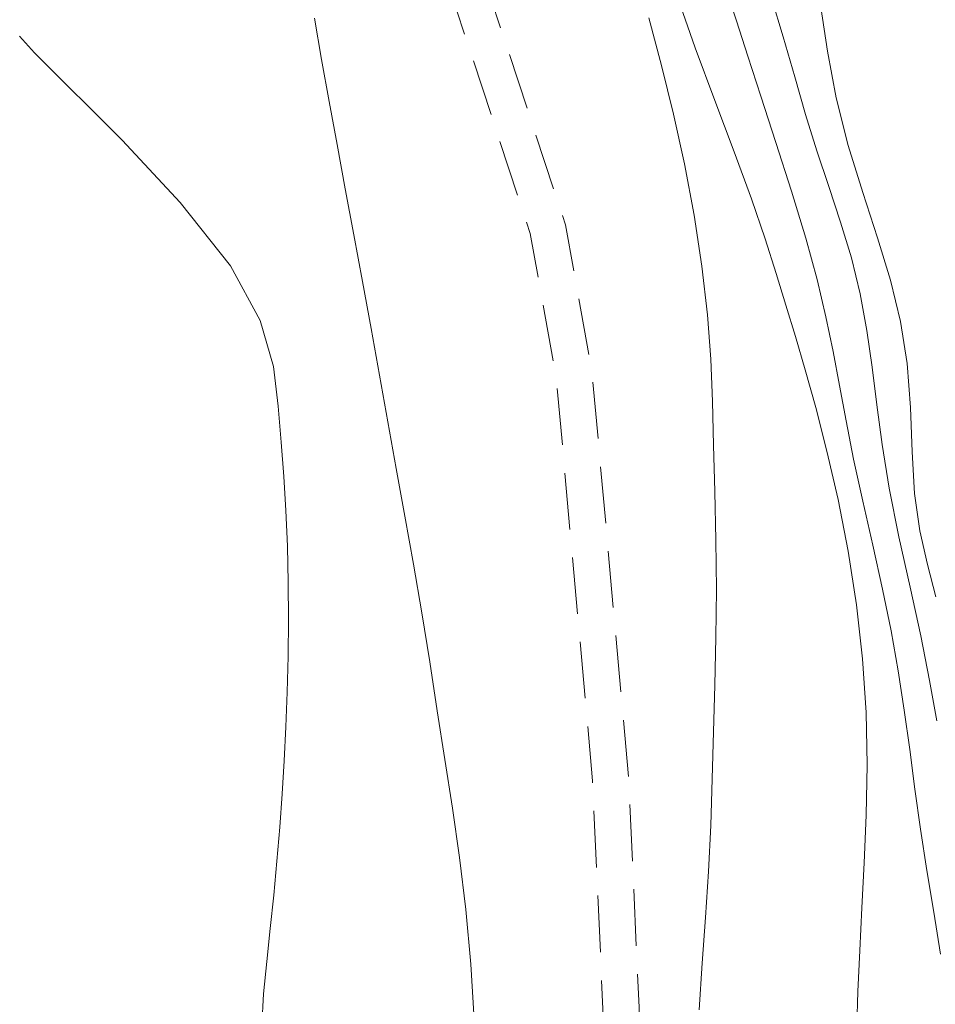
# Model space of a CAD drawing. Extents: x 755731 to 766125, y 5645207 to 5651151.
# Drawn here: x 758092 to 758141, y 5649075 to 5649127 of the extents above; entities that cross this region are included whole.
import ezdxf

# ---------------------------------------------------------------- set-up
doc = ezdxf.new("R2010")
doc.units = 0
doc.header["$MEASUREMENT"] = 0
doc.linetypes.add('T03', pattern=[35, 7.5, -2.5, 2.5, -2.5, 5, -2.5, 2.5, -2.5, 5, -2.5])
doc.linetypes.add('T50', pattern=[4.5, 3, -1.5])
for name, color, linetype, lineweight in [('CURVA_DE_NIVEL_INDICE', 254, 'CONTINUOUS', 5), ('CURVA_DE_NIVEL_SECUND', 255, 'T03', 5), ('HUELLAS', 40, 'CONTINUOUS', 5)]:
    doc.layers.add(name, color=color, linetype=linetype, lineweight=lineweight)

msp = doc.modelspace()

# ---------------------------------------------------------------- linework, layer by layer
at = {"layer": 'CURVA_DE_NIVEL_INDICE', "elevation": 466}
msp.add_lwpolyline([(758128.456, 5649074.77), (758128.62, 5649077.233), (758128.798, 5649079.666), (758128.954, 5649082.098), (758129.066, 5649084.553), (758129.145, 5649087.026), (758129.213, 5649089.51), (758129.284, 5649092.001), (758129.344, 5649094.516), (758129.369, 5649097.077), (758129.345, 5649099.685), (758129.287, 5649102.269), (758129.221, 5649104.738), (758129.159, 5649107.043), (758129.065, 5649109.297), (758128.888, 5649111.655), (758128.59, 5649114.226), (758128.179, 5649116.934), (758127.676, 5649119.658), (758127.099, 5649122.303), (758126.463, 5649124.876), (758125.786, 5649127.412)], dxfattribs=at)
at = {"layer": 'CURVA_DE_NIVEL_SECUND'}
for points, elevation in [([(758141.256, 5649077.718), (758140.901, 5649079.94), (758140.538, 5649082.157), (758140.198, 5649084.343), (758139.901, 5649086.482), (758139.627, 5649088.583), (758139.341, 5649090.663), (758139.016, 5649092.747), (758138.635, 5649094.874), (758138.188, 5649097.092), (758137.673, 5649099.418), (758137.141, 5649101.757), (758136.651, 5649103.985), (758136.247, 5649106.014), (758135.898, 5649107.893), (758135.558, 5649109.708), (758135.179, 5649111.549), (758134.713, 5649113.517), (758134.113, 5649115.722), (758133.356, 5649118.211), (758132.525, 5649120.8), (758131.728, 5649123.245), (758131.042, 5649125.368), (758130.431, 5649127.254), (758129.828, 5649129.053)], 462), ([(758136.821, 5649073.623), (758136.879, 5649075.745), (758136.974, 5649077.916), (758137.093, 5649080.174), (758137.216, 5649082.558), (758137.322, 5649085.099), (758137.37, 5649087.774), (758137.316, 5649090.552), (758137.125, 5649093.397), (758136.802, 5649096.262), (758136.361, 5649099.097), (758135.823, 5649101.845), (758135.232, 5649104.421), (758134.638, 5649106.735), (758134.081, 5649108.73), (758133.557, 5649110.497), (758133.051, 5649112.16), (758132.539, 5649113.846), (758131.956, 5649115.685), (758131.228, 5649117.807), (758130.311, 5649120.292), (758129.282, 5649123.021), (758128.248, 5649125.823), (758127.294, 5649128.556)], 464), ([(758141.059, 5649090.107), (758140.671, 5649092.249), (758140.211, 5649094.605), (758139.648, 5649097.197), (758139.055, 5649099.875), (758138.534, 5649102.445), (758138.157, 5649104.762), (758137.88, 5649106.871), (758137.631, 5649108.865), (758137.346, 5649110.823), (758136.99, 5649112.76), (758136.533, 5649114.675), (758135.962, 5649116.572), (758135.328, 5649118.462), (758134.693, 5649120.358), (758134.103, 5649122.282), (758133.528, 5649124.278), (758132.916, 5649126.395), (758132.236, 5649128.652)], 460), ([(758141.019, 5649096.688), (758140.565, 5649098.401), (758140.164, 5649100.193), (758139.881, 5649102.165), (758139.749, 5649104.376), (758139.666, 5649106.723), (758139.498, 5649109.063), (758139.14, 5649111.297), (758138.6, 5649113.488), (758137.916, 5649115.743), (758137.138, 5649118.14), (758136.369, 5649120.637), (758135.721, 5649123.163), (758135.268, 5649125.642), (758134.916, 5649127.978)], 458), ([(758116.51, 5649074.246), (758116.332, 5649077.182), (758116.074, 5649080.093), (758115.741, 5649082.845), (758115.357, 5649085.47), (758114.954, 5649088.045), (758114.556, 5649090.631), (758114.156, 5649093.228), (758113.738, 5649095.825), (758113.293, 5649098.408), (758112.832, 5649100.966), (758112.373, 5649103.49), (758111.926, 5649105.976), (758111.487, 5649108.442), (758111.043, 5649110.917), (758110.587, 5649113.413), (758110.126, 5649115.9), (758109.673, 5649118.337), (758109.235, 5649120.69), (758108.815, 5649122.973), (758108.414, 5649125.205), (758108.032, 5649127.401)], 468), ([(758093.176, 5649125.547), (758092.384, 5649126.44)], 470), ([(758105.244, 5649073.91), (758105.338, 5649075.618), (758105.503, 5649077.332), (758105.694, 5649079.073), (758105.878, 5649080.857), (758106.045, 5649082.662), (758106.193, 5649084.457), (758106.319, 5649086.223), (758106.426, 5649087.985), (758106.516, 5649089.778), (758106.591, 5649091.631), (758106.644, 5649093.537), (758106.666, 5649095.478), (758106.65, 5649097.437), (758106.599, 5649099.378), (758106.516, 5649101.262), (758106.406, 5649103.071), (758106.272, 5649104.883), (758106.114, 5649106.793), (758105.864, 5649108.907), (758105.164, 5649111.35), (758103.584, 5649114.252), (758100.918, 5649117.614), (758097.838, 5649120.918), (758093.176, 5649125.547)], 470)]:
    msp.add_lwpolyline(points, dxfattribs=dict(at, elevation=elevation))
at = {"layer": 'HUELLAS', "linetype": 'T50', "elevation": 216, "flags": 128}
for points in [[(757770.656, 5649290.677), (757778.716, 5649284.167), (757782.266, 5649277.147), (757783.836, 5649271.147), (757784.656, 5649269.227), (757786.616, 5649264.827), (757788.286, 5649261.887), (757790.086, 5649259.777), (757792.726, 5649258.367), (757797.786, 5649256.567), (757802.926, 5649256.507), (757816.846, 5649257.237), (757837.946, 5649259.037), (757847.166, 5649258.227), (757858.206, 5649256.817), (757883.566, 5649248.777), (757914.376, 5649235.947), (757923.156, 5649231.947), (757927.416, 5649229.277), (757935.556, 5649224.997), (757955.706, 5649216.257), (757991.776, 5649197.027), (758007.906, 5649187.477), (758021.646, 5649180.347), (758031.946, 5649174.677), (758036.846, 5649169.977), (758046.216, 5649166.947), (758052.386, 5649166.807), (758061.166, 5649167.417), (758067.656, 5649168.347), (758073.136, 5649168.817), (758077.446, 5649168.467), (758087.096, 5649164.567), (758098.286, 5649158.337), (758105.626, 5649151.077), (758111.826, 5649142.147), (758117.396, 5649128.447), (758121.356, 5649116.427), (758122.776, 5649108.537), (758124.716, 5649087.047), (758125.266, 5649074.897), (758125.616, 5649064.477), (758126.476, 5649055.927), (758131.746, 5649046.657), (758138.686, 5649037.557), (758155.376, 5649019.487), (758172.546, 5649005.357), (758184.356, 5648994.677), (758203.156, 5648977.017), (758226.396, 5648958.937), (758236.176, 5648949.677), (758275.186, 5648922.177), (758291.176, 5648910.137), (758294.376, 5648905.837), (758303.016, 5648899.217), (758312.656, 5648893.837), (758320.736, 5648890.497), (758330.906, 5648886.027), (758335.816, 5648873.627), (758335.506, 5648861.997), (758339.016, 5648851.237), (758344.746, 5648837.947), (758350.176, 5648830.477), (758358.606, 5648823.797), (758369.576, 5648814.427), (758379.806, 5648806.577), (758385.186, 5648801.607), (758387.776, 5648801.097), (758407.226, 5648790.757), (758413.456, 5648787.037)], [(758138.406, 5648761.767), (758144.806, 5648765.697), (758146.256, 5648767.277), (758153.206, 5648771.327), (758154.716, 5648771.967), (758158.836, 5648772.037), (758163.366, 5648770.687), (758169.456, 5648768.407), (758174.626, 5648767.247), (758179.146, 5648767.877), (758184.866, 5648769.757), (758197.216, 5648773.657), (758200.366, 5648774.707), (758202.386, 5648774.927), (758227.866, 5648774.917), (758240.496, 5648775.767), (758265.946, 5648777.677), (758288.136, 5648780.187), (758297.946, 5648779.047), (758309.916, 5648779.797), (758318.616, 5648779.557), (758327.396, 5648780.037), (758331.676, 5648780.937), (758341.796, 5648785.647), (758352.646, 5648790.577), (758370.616, 5648800.307), (758378.546, 5648802.757), (758381.696, 5648802.187), (758378.576, 5648805.107), (758368.366, 5648812.927), (758357.386, 5648822.317), (758348.776, 5648829.137), (758343.066, 5648836.987), (758337.216, 5648850.557), (758333.576, 5648861.717), (758333.886, 5648873.277), (758329.416, 5648884.587), (758319.976, 5648888.727), (758311.816, 5648892.107), (758301.966, 5648897.607), (758292.986, 5648904.467), (758289.806, 5648908.767), (758274.056, 5648920.627), (758234.956, 5648948.187), (758225.146, 5648957.477), (758201.916, 5648975.557), (758183.046, 5648993.267), (758171.296, 5649003.907), (758154.046, 5649018.087), (758137.216, 5649036.317), (758130.136, 5649045.587), (758124.596, 5649055.337), (758123.696, 5649064.347), (758123.346, 5649074.817), (758122.796, 5649086.917), (758120.876, 5649108.277), (758119.486, 5649115.957), (758115.596, 5649127.787), (758110.126, 5649141.227), (758104.146, 5649149.837), (758097.126, 5649156.787), (758086.266, 5649162.837), (758077.006, 5649166.577), (758073.136, 5649166.897), (758067.876, 5649166.437), (758061.366, 5649165.507), (758052.436, 5649164.877), (758045.896, 5649165.027), (758035.836, 5649168.287), (758030.796, 5649173.117), (758020.736, 5649178.657), (758006.966, 5649185.797), (757990.836, 5649195.347), (757954.876, 5649214.527), (757934.726, 5649223.267), (757931.496, 5649224.967), (757906.696, 5649209.937), (757886.526, 5649198.657), (757877.026, 5649194.827), (757866.426, 5649187.937), (757855.066, 5649177.337), (757846.866, 5649173.657), (757837.546, 5649167.457), (757831.526, 5649162.447)]]:
    msp.add_lwpolyline(points, dxfattribs=at)

doc.saveas('drawing.dxf')
